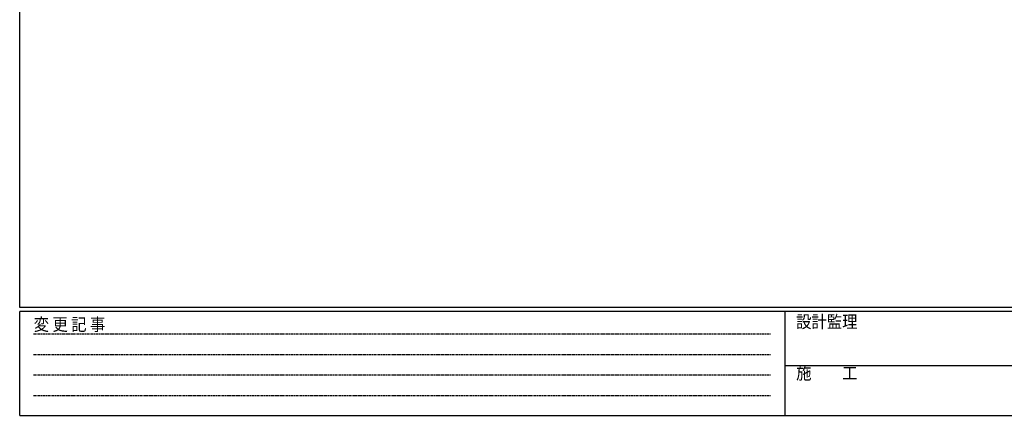
# Model space of a CAD drawing. Extents: x 0 to 1133, y 0 to 806.
# Drawn here: x 4 to 477, y 0 to 191 of the extents above; entities that cross this region are included whole.
import ezdxf

# ---------------------------------------------------------------- set-up
doc = ezdxf.new("R2010")
doc.units = 0
doc.linetypes.add('HIDDEN', pattern=[0.375, 0.25, -0.125])
doc.layers.add('YKK_ZWAK', color=7, linetype='CONTINUOUS')
doc.styles.add('YKK_OSSTYLE1', font='romans.shx', dxfattribs={"width": 0.9, "bigfont": 'EXTFONT.SHX'})

# ---------------------------------------------------------------- blocks, each defined once
blk = doc.blocks.new('A201')
at = {"layer": 'YKK_ZWAK', "color": 254, "linetype": 'Continuous'}
for p, q in [((21, 35), (21, 410)), ((571, 35), (21, 35)), ((544, 34), (21, 34)), ((21, 9), (21, 34)), ((205, 34), (205, 9)), ((21, 9), (544, 9))]:
    blk.add_line(p, q, dxfattribs=at)
at = {"layer": 'YKK_ZWAK', "color": 131, "linetype": 'HIDDEN'}
for p, q in [((24.28, 28.63), (201.57, 28.63)), ((24.28, 23.68), (201.57, 23.68)), ((24.28, 18.74), (201.57, 18.74)), ((24.28, 13.79), (201.57, 13.79))]:
    blk.add_line(p, q, dxfattribs=at)
at = {"layer": 'YKK_ZWAK', "color": 131, "linetype": 'Continuous'}
blk.add_line((205, 21), (297, 21), dxfattribs=at)
at = {"layer": 'YKK_ZWAK', "color": 131, "linetype": 'Continuous', "style": 'YKK_OSSTYLE1', "width": 0.9}
for s, p in [('設計監理', (207.69, 30.05)), ('変 更 記 事', (24.37, 29.39)), ('施\u3000\u3000工', (207.69, 17.68))]:
    blk.add_text(s, height=3, dxfattribs=at).set_placement(p)

msp = doc.modelspace()

# ---------------------------------------------------------------- block references
at = {"layer": 'YKK_ZWAK', "xscale": 1.9999999992, "yscale": 1.9999999992, "zscale": 1.9999999992}
msp.add_blockref('A201', (-38, -18), dxfattribs=at)

doc.saveas('drawing.dxf')
